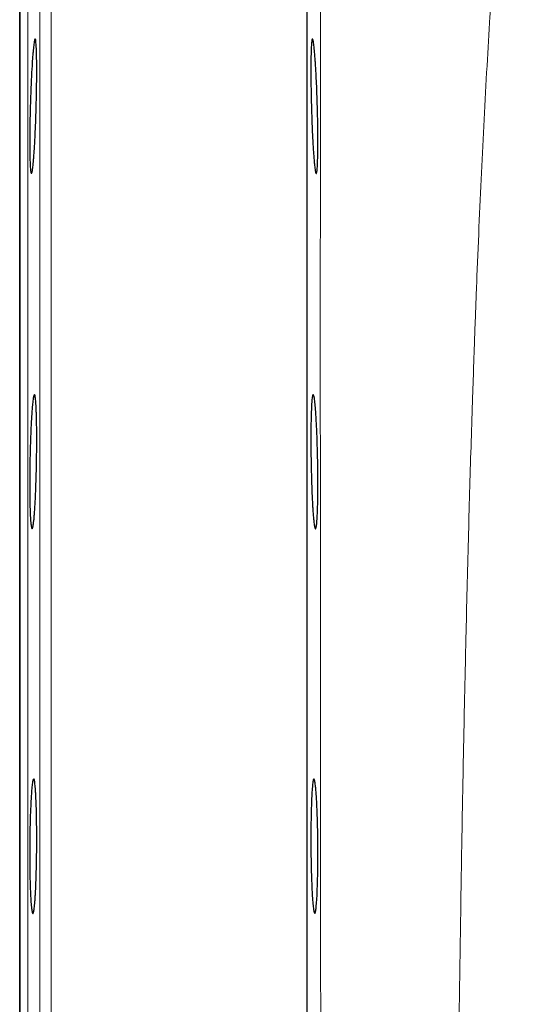
# Model space of a CAD drawing. Units: millimetres. Extents: x 746 to 5221, y 108 to 3914.
# Drawn here: x 791 to 921, y 2647 to 2903 of the extents above; entities that cross this region are included whole.
import ezdxf

# ---------------------------------------------------------------- set-up
doc = ezdxf.new("R2010")
doc.units = ezdxf.units.MM
doc.header["$LTSCALE"] = 15
doc.layers.get('0').update_dxf_attribs({"linetype": 'CONTINUOUS'})
doc.layers.add('11', color=7, linetype='CONTINUOUS')

msp = doc.modelspace()

# ---------------------------------------------------------------- linework, layer by layer
at = {"color": 7, "linetype": 'Continuous', "lineweight": 30}
for p, q in [((865.2, 2145.55), (865.2, 3129.22)), ((790.6, 2637.12), (790.6, 3065.62))]:
    msp.add_line(p, q, dxfattribs=at)
for points, knots in [([(793.22, 2868.03), (793.2, 2868.84), (793.2, 2869.73), (793.19, 2871.14), (793.19, 2871.63), (793.2, 2872.64), (793.2, 2873.17), (793.22, 2874.75), (793.23, 2875.84), (793.27, 2877.52), (793.28, 2878.09), (793.31, 2879.23), (793.32, 2879.8), (793.37, 2881.51), (793.41, 2882.64), (793.47, 2884.33), (793.5, 2884.89), (793.54, 2885.99), (793.59, 2887.06), (793.64, 2888.09), (793.69, 2889.09), (793.72, 2889.59), (793.81, 2891.02), (793.86, 2891.9), (793.95, 2893.11), (793.98, 2893.49), (794.04, 2894.22), (794.07, 2894.56), (794.16, 2895.51), (794.22, 2896.05), (794.31, 2896.71), (794.34, 2896.9), (794.39, 2897.24), (794.42, 2897.38), (794.5, 2897.71), (794.56, 2897.82), (794.66, 2897.83), (794.7, 2897.72), (794.77, 2897.39), (794.79, 2897.25), (794.82, 2896.92), (794.84, 2896.72), (794.89, 2896.07), (794.92, 2895.53), (794.96, 2894.59), (794.97, 2894.24), (794.99, 2893.51), (794.99, 2893.13), (795.01, 2891.92), (795.02, 2891.05), (795.02, 2889.62), (795.02, 2889.12), (795.02, 2888.11), (795.01, 2887.08), (795, 2886.01), (794.98, 2884.92), (794.98, 2884.36), (794.94, 2882.67), (794.92, 2881.54), (794.87, 2879.83), (794.86, 2879.26), (794.82, 2878.11), (794.8, 2877.54), (794.74, 2875.86), (794.7, 2874.78), (794.63, 2873.19), (794.6, 2872.67), (794.55, 2871.66), (794.52, 2871.17), (794.44, 2869.75), (794.39, 2868.87), (794.3, 2867.65), (794.27, 2867.26), (794.21, 2866.54), (794.18, 2866.2), (794.12, 2865.57), (794.09, 2865.27), (794.03, 2864.73), (794, 2864.48), (793.91, 2863.82), (793.86, 2863.49), (793.77, 2863.16), (793.74, 2863.07), (793.69, 2862.96), (793.66, 2862.93), (793.58, 2862.92), (793.54, 2863.03), (793.47, 2863.36), (793.45, 2863.5), (793.41, 2863.83), (793.39, 2864.02), (793.35, 2864.46), (793.34, 2864.7), (793.3, 2865.24), (793.29, 2865.53), (793.25, 2866.49), (793.23, 2867.21), (793.22, 2868.03)], [0, 0, 0, 0, 0.03125, 0.03125, 0.046875, 0.046875, 0.0625, 0.0625, 0.09375, 0.09375, 0.109375, 0.109375, 0.125, 0.125, 0.15625, 0.15625, 0.171875, 0.171875, 0.1875, 0.203125, 0.203125, 0.21875, 0.21875, 0.25, 0.25, 0.265625, 0.265625, 0.28125, 0.28125, 0.3125, 0.3125, 0.328125, 0.328125, 0.34375, 0.34375, 0.375, 0.375, 0.40625, 0.40625, 0.421875, 0.421875, 0.4375, 0.4375, 0.46875, 0.46875, 0.484375, 0.484375, 0.5, 0.5, 0.53125, 0.53125, 0.546875, 0.546875, 0.5625, 0.578125, 0.578125, 0.59375, 0.59375, 0.625, 0.625, 0.640625, 0.640625, 0.65625, 0.65625, 0.6875, 0.6875, 0.703125, 0.703125, 0.71875, 0.71875, 0.75, 0.75, 0.765625, 0.765625, 0.78125, 0.78125, 0.796875, 0.796875, 0.8125, 0.8125, 0.84375, 0.84375, 0.859375, 0.859375, 0.875, 0.875, 0.90625, 0.90625, 0.921875, 0.921875, 0.9375, 0.9375, 0.953125, 0.953125, 0.96875, 0.96875, 1, 1, 1, 1]), ([(867.92, 2868.03), (867.91, 2867.21), (867.89, 2866.49), (867.85, 2865.55), (867.84, 2865.25), (867.81, 2864.71), (867.79, 2864.47), (867.74, 2863.81), (867.7, 2863.48), (867.63, 2863.15), (867.61, 2863.06), (867.56, 2862.95), (867.53, 2862.93), (867.45, 2862.93), (867.4, 2863.04), (867.32, 2863.37), (867.29, 2863.52), (867.23, 2863.85), (867.17, 2864.23), (867.11, 2864.72), (867.05, 2865.26), (867.02, 2865.55), (866.93, 2866.51), (866.87, 2867.23), (866.78, 2868.44), (866.76, 2868.86), (866.7, 2869.75), (866.67, 2870.21), (866.59, 2871.63), (866.54, 2872.64), (866.47, 2874.22), (866.45, 2874.76), (866.4, 2875.86), (866.38, 2876.41), (866.32, 2878.09), (866.29, 2879.22), (866.24, 2880.95), (866.22, 2881.52), (866.2, 2882.66), (866.19, 2883.22), (866.17, 2884.33), (866.16, 2884.89), (866.14, 2885.98), (866.14, 2886.53), (866.12, 2888.12), (866.12, 2889.12), (866.12, 2890.54), (866.12, 2891), (866.13, 2891.89), (866.13, 2892.32), (866.15, 2893.52), (866.17, 2894.25), (866.21, 2895.2), (866.22, 2895.5), (866.25, 2896.04), (866.28, 2896.53), (866.32, 2896.91), (866.35, 2897.24), (866.38, 2897.38), (866.44, 2897.72), (866.49, 2897.83), (866.56, 2897.83), (866.58, 2897.8), (866.64, 2897.69), (866.66, 2897.6), (866.75, 2897.27), (866.8, 2896.94), (866.89, 2896.28), (866.92, 2896.04), (866.98, 2895.5), (867.01, 2895.2), (867.1, 2894.26), (867.16, 2893.53), (867.25, 2892.32), (867.28, 2891.89), (867.34, 2891.01), (867.36, 2890.55), (867.42, 2889.61), (867.45, 2889.12), (867.5, 2888.11), (867.53, 2887.59), (867.6, 2886), (867.65, 2884.92), (867.71, 2883.24), (867.73, 2882.67), (867.77, 2881.53), (867.79, 2880.96), (867.84, 2879.25), (867.86, 2878.11), (867.9, 2876.43), (867.91, 2875.87), (867.92, 2874.77), (867.93, 2874.23), (867.94, 2873.18), (867.94, 2872.67), (867.95, 2871.66), (867.95, 2871.17), (867.95, 2869.73), (867.94, 2868.84), (867.92, 2868.03)], [0, 0, 0, 0, 0.03125, 0.03125, 0.046875, 0.046875, 0.0625, 0.0625, 0.09375, 0.09375, 0.109375, 0.109375, 0.125, 0.125, 0.15625, 0.15625, 0.171875, 0.171875, 0.1875, 0.203125, 0.203125, 0.21875, 0.21875, 0.25, 0.25, 0.265625, 0.265625, 0.28125, 0.28125, 0.3125, 0.3125, 0.328125, 0.328125, 0.34375, 0.34375, 0.375, 0.375, 0.390625, 0.390625, 0.40625, 0.40625, 0.421875, 0.421875, 0.4375, 0.4375, 0.46875, 0.46875, 0.484375, 0.484375, 0.5, 0.5, 0.53125, 0.53125, 0.546875, 0.546875, 0.5625, 0.578125, 0.578125, 0.59375, 0.59375, 0.625, 0.625, 0.640625, 0.640625, 0.65625, 0.65625, 0.6875, 0.6875, 0.703125, 0.703125, 0.71875, 0.71875, 0.75, 0.75, 0.765625, 0.765625, 0.78125, 0.78125, 0.796875, 0.796875, 0.8125, 0.8125, 0.84375, 0.84375, 0.859375, 0.859375, 0.875, 0.875, 0.90625, 0.90625, 0.921875, 0.921875, 0.9375, 0.9375, 0.953125, 0.953125, 0.96875, 0.96875, 1, 1, 1, 1]), ([(793.29, 2775.78), (793.26, 2776.6), (793.24, 2777.48), (793.22, 2778.89), (793.21, 2779.38), (793.2, 2780.39), (793.2, 2780.92), (793.19, 2782.5), (793.19, 2783.59), (793.21, 2785.27), (793.21, 2785.84), (793.23, 2786.98), (793.24, 2787.55), (793.27, 2789.26), (793.29, 2790.39), (793.34, 2792.08), (793.36, 2792.64), (793.39, 2793.74), (793.43, 2794.81), (793.48, 2795.84), (793.52, 2796.85), (793.54, 2797.34), (793.62, 2798.77), (793.67, 2799.65), (793.75, 2800.86), (793.78, 2801.25), (793.84, 2801.98), (793.87, 2802.32), (793.95, 2803.27), (794.01, 2803.81), (794.1, 2804.47), (794.13, 2804.66), (794.19, 2805), (794.22, 2805.13), (794.31, 2805.47), (794.37, 2805.58), (794.48, 2805.59), (794.53, 2805.48), (794.61, 2805.15), (794.63, 2805.01), (794.68, 2804.68), (794.7, 2804.49), (794.77, 2803.83), (794.81, 2803.3), (794.86, 2802.35), (794.88, 2802.01), (794.91, 2801.28), (794.92, 2800.9), (794.96, 2799.69), (794.98, 2798.81), (795, 2797.38), (795.01, 2796.89), (795.02, 2795.88), (795.02, 2794.85), (795.02, 2793.78), (795.02, 2792.69), (795.02, 2792.13), (795.01, 2790.44), (794.99, 2789.31), (794.96, 2787.6), (794.95, 2787.03), (794.93, 2785.88), (794.92, 2785.31), (794.87, 2783.63), (794.84, 2782.54), (794.78, 2780.96), (794.76, 2780.44), (794.72, 2779.42), (794.69, 2778.93), (794.62, 2777.51), (794.57, 2776.63), (794.49, 2775.41), (794.47, 2775.02), (794.41, 2774.3), (794.38, 2773.96), (794.33, 2773.33), (794.3, 2773.03), (794.24, 2772.49), (794.21, 2772.24), (794.12, 2771.59), (794.06, 2771.25), (793.97, 2770.92), (793.94, 2770.83), (793.88, 2770.72), (793.85, 2770.69), (793.77, 2770.68), (793.71, 2770.79), (793.63, 2771.12), (793.61, 2771.26), (793.56, 2771.59), (793.53, 2771.78), (793.49, 2772.21), (793.47, 2772.46), (793.42, 2772.99), (793.4, 2773.28), (793.35, 2774.24), (793.32, 2774.97), (793.29, 2775.78)], [0, 0, 0, 0, 0.03125, 0.03125, 0.046875, 0.046875, 0.0625, 0.0625, 0.09375, 0.09375, 0.109375, 0.109375, 0.125, 0.125, 0.15625, 0.15625, 0.171875, 0.171875, 0.1875, 0.203125, 0.203125, 0.21875, 0.21875, 0.25, 0.25, 0.265625, 0.265625, 0.28125, 0.28125, 0.3125, 0.3125, 0.328125, 0.328125, 0.34375, 0.34375, 0.375, 0.375, 0.40625, 0.40625, 0.421875, 0.421875, 0.4375, 0.4375, 0.46875, 0.46875, 0.484375, 0.484375, 0.5, 0.5, 0.53125, 0.53125, 0.546875, 0.546875, 0.5625, 0.578125, 0.578125, 0.59375, 0.59375, 0.625, 0.625, 0.640625, 0.640625, 0.65625, 0.65625, 0.6875, 0.6875, 0.703125, 0.703125, 0.71875, 0.71875, 0.75, 0.75, 0.765625, 0.765625, 0.78125, 0.78125, 0.796875, 0.796875, 0.8125, 0.8125, 0.84375, 0.84375, 0.859375, 0.859375, 0.875, 0.875, 0.90625, 0.90625, 0.921875, 0.921875, 0.9375, 0.9375, 0.953125, 0.953125, 0.96875, 0.96875, 1, 1, 1, 1]), ([(867.85, 2775.78), (867.83, 2774.97), (867.79, 2774.25), (867.74, 2773.3), (867.72, 2773.01), (867.68, 2772.47), (867.65, 2772.22), (867.59, 2771.57), (867.54, 2771.24), (867.46, 2770.91), (867.43, 2770.82), (867.38, 2770.71), (867.35, 2770.69), (867.26, 2770.69), (867.2, 2770.8), (867.11, 2771.14), (867.08, 2771.28), (867.02, 2771.61), (866.96, 2771.99), (866.9, 2772.48), (866.85, 2773.02), (866.82, 2773.31), (866.73, 2774.27), (866.68, 2774.99), (866.6, 2776.2), (866.57, 2776.62), (866.52, 2777.51), (866.5, 2777.98), (866.43, 2779.4), (866.38, 2780.4), (866.32, 2781.99), (866.31, 2782.53), (866.27, 2783.63), (866.26, 2784.18), (866.21, 2785.85), (866.19, 2786.99), (866.16, 2788.72), (866.15, 2789.29), (866.14, 2790.42), (866.13, 2790.99), (866.12, 2792.1), (866.12, 2792.66), (866.12, 2793.75), (866.12, 2794.3), (866.12, 2795.88), (866.13, 2796.89), (866.15, 2798.31), (866.16, 2798.77), (866.18, 2799.66), (866.19, 2800.08), (866.23, 2801.29), (866.26, 2802.01), (866.31, 2802.97), (866.33, 2803.26), (866.37, 2803.8), (866.41, 2804.29), (866.46, 2804.67), (866.51, 2805), (866.53, 2805.14), (866.61, 2805.48), (866.66, 2805.59), (866.74, 2805.59), (866.77, 2805.56), (866.83, 2805.44), (866.86, 2805.36), (866.95, 2805.02), (867.01, 2804.7), (867.1, 2804.04), (867.13, 2803.79), (867.19, 2803.25), (867.22, 2802.96), (867.3, 2802.01), (867.36, 2801.29), (867.44, 2800.07), (867.47, 2799.65), (867.52, 2798.76), (867.55, 2798.31), (867.6, 2797.36), (867.62, 2796.87), (867.66, 2795.87), (867.69, 2795.34), (867.75, 2793.76), (867.78, 2792.67), (867.83, 2790.99), (867.85, 2790.43), (867.87, 2789.28), (867.88, 2788.71), (867.92, 2787), (867.93, 2785.86), (867.94, 2784.18), (867.95, 2783.62), (867.95, 2782.52), (867.95, 2781.98), (867.94, 2780.93), (867.94, 2780.42), (867.93, 2779.41), (867.93, 2778.92), (867.9, 2777.48), (867.88, 2776.6), (867.85, 2775.78)], [0, 0, 0, 0, 0.03125, 0.03125, 0.046875, 0.046875, 0.0625, 0.0625, 0.09375, 0.09375, 0.109375, 0.109375, 0.125, 0.125, 0.15625, 0.15625, 0.171875, 0.171875, 0.1875, 0.203125, 0.203125, 0.21875, 0.21875, 0.25, 0.25, 0.265625, 0.265625, 0.28125, 0.28125, 0.3125, 0.3125, 0.328125, 0.328125, 0.34375, 0.34375, 0.375, 0.375, 0.390625, 0.390625, 0.40625, 0.40625, 0.421875, 0.421875, 0.4375, 0.4375, 0.46875, 0.46875, 0.484375, 0.484375, 0.5, 0.5, 0.53125, 0.53125, 0.546875, 0.546875, 0.5625, 0.578125, 0.578125, 0.59375, 0.59375, 0.625, 0.625, 0.640625, 0.640625, 0.65625, 0.65625, 0.6875, 0.6875, 0.703125, 0.703125, 0.71875, 0.71875, 0.75, 0.75, 0.765625, 0.765625, 0.78125, 0.78125, 0.796875, 0.796875, 0.8125, 0.8125, 0.84375, 0.84375, 0.859375, 0.859375, 0.875, 0.875, 0.90625, 0.90625, 0.921875, 0.921875, 0.9375, 0.9375, 0.953125, 0.953125, 0.96875, 0.96875, 1, 1, 1, 1]), ([(793.4, 2675.96), (793.36, 2676.78), (793.33, 2677.66), (793.29, 2679.08), (793.27, 2679.56), (793.25, 2680.57), (793.24, 2681.1), (793.21, 2682.68), (793.2, 2683.77), (793.19, 2685.45), (793.19, 2686.02), (793.19, 2687.16), (793.2, 2687.73), (793.21, 2689.44), (793.22, 2690.58), (793.25, 2692.26), (793.26, 2692.83), (793.28, 2693.92), (793.31, 2694.99), (793.34, 2696.02), (793.38, 2697.03), (793.4, 2697.53), (793.46, 2698.96), (793.5, 2699.84), (793.57, 2701.05), (793.6, 2701.43), (793.65, 2702.16), (793.67, 2702.5), (793.76, 2703.46), (793.81, 2703.99), (793.9, 2704.65), (793.93, 2704.85), (793.99, 2705.18), (794.02, 2705.32), (794.11, 2705.66), (794.17, 2705.77), (794.29, 2705.77), (794.34, 2705.66), (794.43, 2705.34), (794.46, 2705.2), (794.51, 2704.87), (794.54, 2704.67), (794.61, 2704.02), (794.66, 2703.49), (794.73, 2702.54), (794.75, 2702.2), (794.79, 2701.47), (794.81, 2701.09), (794.87, 2699.88), (794.9, 2699.01), (794.94, 2697.58), (794.95, 2697.08), (794.97, 2696.07), (794.99, 2695.05), (795, 2693.98), (795.01, 2692.88), (795.02, 2692.32), (795.02, 2690.63), (795.02, 2689.5), (795.01, 2687.79), (795.01, 2687.22), (795, 2686.08), (794.99, 2685.51), (794.96, 2683.83), (794.94, 2682.74), (794.9, 2681.15), (794.88, 2680.63), (794.85, 2679.62), (794.83, 2679.13), (794.78, 2677.71), (794.74, 2676.82), (794.67, 2675.6), (794.64, 2675.21), (794.59, 2674.49), (794.57, 2674.15), (794.52, 2673.52), (794.49, 2673.22), (794.44, 2672.68), (794.41, 2672.43), (794.32, 2671.77), (794.26, 2671.44), (794.18, 2671.1), (794.15, 2671.02), (794.08, 2670.9), (794.06, 2670.87), (793.97, 2670.87), (793.91, 2670.98), (793.82, 2671.31), (793.79, 2671.45), (793.74, 2671.78), (793.71, 2671.97), (793.66, 2672.4), (793.63, 2672.64), (793.58, 2673.18), (793.55, 2673.47), (793.48, 2674.42), (793.44, 2675.15), (793.4, 2675.96)], [0, 0, 0, 0, 0.03125, 0.03125, 0.046875, 0.046875, 0.0625, 0.0625, 0.09375, 0.09375, 0.109375, 0.109375, 0.125, 0.125, 0.15625, 0.15625, 0.171875, 0.171875, 0.1875, 0.203125, 0.203125, 0.21875, 0.21875, 0.25, 0.25, 0.265625, 0.265625, 0.28125, 0.28125, 0.3125, 0.3125, 0.328125, 0.328125, 0.34375, 0.34375, 0.375, 0.375, 0.40625, 0.40625, 0.421875, 0.421875, 0.4375, 0.4375, 0.46875, 0.46875, 0.484375, 0.484375, 0.5, 0.5, 0.53125, 0.53125, 0.546875, 0.546875, 0.5625, 0.578125, 0.578125, 0.59375, 0.59375, 0.625, 0.625, 0.640625, 0.640625, 0.65625, 0.65625, 0.6875, 0.6875, 0.703125, 0.703125, 0.71875, 0.71875, 0.75, 0.75, 0.765625, 0.765625, 0.78125, 0.78125, 0.796875, 0.796875, 0.8125, 0.8125, 0.84375, 0.84375, 0.859375, 0.859375, 0.875, 0.875, 0.90625, 0.90625, 0.921875, 0.921875, 0.9375, 0.9375, 0.953125, 0.953125, 0.96875, 0.96875, 1, 1, 1, 1]), ([(867.74, 2675.96), (867.7, 2675.15), (867.66, 2674.43), (867.59, 2673.48), (867.56, 2673.19), (867.51, 2672.65), (867.49, 2672.41), (867.41, 2671.75), (867.35, 2671.43), (867.27, 2671.09), (867.24, 2671.01), (867.18, 2670.9), (867.15, 2670.87), (867.06, 2670.87), (867, 2670.99), (866.91, 2671.32), (866.88, 2671.46), (866.82, 2671.8), (866.76, 2672.18), (866.71, 2672.67), (866.65, 2673.21), (866.63, 2673.5), (866.55, 2674.46), (866.5, 2675.18), (866.43, 2676.39), (866.41, 2676.81), (866.37, 2677.7), (866.35, 2678.17), (866.29, 2679.59), (866.26, 2680.59), (866.21, 2682.18), (866.2, 2682.72), (866.18, 2683.82), (866.17, 2684.37), (866.14, 2686.05), (866.13, 2687.18), (866.12, 2688.91), (866.12, 2689.48), (866.12, 2690.62), (866.12, 2691.18), (866.12, 2692.3), (866.13, 2692.85), (866.14, 2693.95), (866.15, 2694.49), (866.17, 2696.08), (866.19, 2697.08), (866.23, 2698.5), (866.25, 2698.96), (866.28, 2699.85), (866.29, 2700.28), (866.35, 2701.48), (866.39, 2702.2), (866.46, 2703.16), (866.48, 2703.45), (866.53, 2703.99), (866.58, 2704.48), (866.63, 2704.86), (866.68, 2705.19), (866.71, 2705.33), (866.8, 2705.66), (866.86, 2705.77), (866.94, 2705.77), (866.97, 2705.74), (867.03, 2705.63), (867.06, 2705.55), (867.15, 2705.21), (867.21, 2704.88), (867.3, 2704.23), (867.33, 2703.98), (867.38, 2703.44), (867.41, 2703.14), (867.49, 2702.2), (867.54, 2701.48), (867.62, 2700.26), (867.64, 2699.83), (867.68, 2698.95), (867.7, 2698.49), (867.74, 2697.55), (867.76, 2697.06), (867.8, 2696.05), (867.81, 2695.53), (867.86, 2693.94), (867.88, 2692.85), (867.91, 2691.17), (867.92, 2690.61), (867.93, 2689.46), (867.94, 2688.89), (867.95, 2687.18), (867.95, 2686.04), (867.94, 2684.36), (867.94, 2683.8), (867.93, 2682.7), (867.92, 2682.16), (867.9, 2681.11), (867.89, 2680.6), (867.87, 2679.59), (867.86, 2679.1), (867.81, 2677.66), (867.78, 2676.78), (867.74, 2675.96)], [0, 0, 0, 0, 0.03125, 0.03125, 0.046875, 0.046875, 0.0625, 0.0625, 0.09375, 0.09375, 0.109375, 0.109375, 0.125, 0.125, 0.15625, 0.15625, 0.171875, 0.171875, 0.1875, 0.203125, 0.203125, 0.21875, 0.21875, 0.25, 0.25, 0.265625, 0.265625, 0.28125, 0.28125, 0.3125, 0.3125, 0.328125, 0.328125, 0.34375, 0.34375, 0.375, 0.375, 0.390625, 0.390625, 0.40625, 0.40625, 0.421875, 0.421875, 0.4375, 0.4375, 0.46875, 0.46875, 0.484375, 0.484375, 0.5, 0.5, 0.53125, 0.53125, 0.546875, 0.546875, 0.5625, 0.578125, 0.578125, 0.59375, 0.59375, 0.625, 0.625, 0.640625, 0.640625, 0.65625, 0.65625, 0.6875, 0.6875, 0.703125, 0.703125, 0.71875, 0.71875, 0.75, 0.75, 0.765625, 0.765625, 0.78125, 0.78125, 0.796875, 0.796875, 0.8125, 0.8125, 0.84375, 0.84375, 0.859375, 0.859375, 0.875, 0.875, 0.90625, 0.90625, 0.921875, 0.921875, 0.9375, 0.9375, 0.953125, 0.953125, 0.96875, 0.96875, 1, 1, 1, 1])]:
    msp.add_open_spline(points, degree=3, knots=knots, dxfattribs=at)
at = {"layer": '11', "color": 7, "linetype": 'Continuous', "lineweight": 0}
for p, q in [((798.78, 3129.22), (798.78, 2145.02)), ((795.79, 2637.12), (795.79, 3126.38)), ((792.7, 3067.52), (792.7, 2206.73)), ((790.71, 2637.12), (790.71, 3065.62))]:
    msp.add_line(p, q, dxfattribs=at)
for points, knots in [([(868.59, 3003.53), (868.59, 3003.17), (868.59, 3002.47), (868.59, 3001.4), (868.59, 3000.32), (868.59, 2999.25), (868.59, 2998.17), (868.6, 2997.09), (868.6, 2996), (868.6, 2994.92), (868.6, 2993.83), (868.6, 2992.74), (868.6, 2991.65), (868.6, 2990.55), (868.6, 2989.45), (868.6, 2988.36), (868.6, 2987.26), (868.6, 2986.16), (868.6, 2985.05), (868.6, 2983.95), (868.6, 2982.85), (868.6, 2981.74), (868.6, 2980.63), (868.6, 2979.53), (868.6, 2978.42), (868.6, 2977.31), (868.6, 2976.2), (868.6, 2975.09), (868.6, 2973.98), (868.6, 2972.88), (868.6, 2971.77), (868.6, 2970.66), (868.6, 2969.55), (868.6, 2968.44), (868.6, 2967.33), (868.6, 2966.23), (868.6, 2962.21), (868.6, 2954.95), (868.6, 2943.92), (868.6, 2931.87), (868.6, 2919.77), (868.59, 2906.88), (868.59, 2892.93), (868.58, 2878.96), (868.58, 2859.79), (868.57, 2836.98), (868.57, 2806.99), (868.58, 2777.02), (868.59, 2746.01), (868.61, 2713.74), (868.63, 2687.93), (868.65, 2665.23), (868.66, 2650.98), (868.67, 2637.68), (868.68, 2628.95), (868.69, 2621.24), (868.69, 2614.48), (868.7, 2608.37), (868.7, 2602.64), (868.7, 2597.04), (868.71, 2591.58), (868.71, 2586.26), (868.71, 2581.09), (868.71, 2576.06), (868.72, 2571.16), (868.72, 2566.41), (868.72, 2561.8), (868.72, 2557.33), (868.72, 2553), (868.72, 2550.16), (868.72, 2548.76)], [0, 0, 0, 0, 0.003862, 0.007707, 0.011534, 0.015344, 0.019136, 0.02291, 0.026668, 0.030407, 0.034129, 0.037834, 0.041521, 0.04519, 0.048842, 0.052477, 0.056094, 0.059694, 0.063276, 0.06684, 0.070388, 0.073917, 0.077429, 0.080924, 0.084402, 0.087861, 0.091304, 0.094729, 0.098136, 0.101526, 0.104899, 0.108254, 0.111591, 0.114912, 0.118215, 0.1215, 0.124768, 0.153798, 0.184399, 0.216574, 0.250323, 0.277621, 0.312686, 0.351191, 0.375146, 0.443006, 0.500648, 0.563519, 0.62494, 0.683797, 0.750377, 0.772294, 0.812785, 0.831204, 0.847705, 0.862291, 0.874964, 0.886108, 0.896997, 0.907631, 0.91801, 0.928135, 0.938006, 0.947623, 0.956985, 0.966095, 0.974951, 0.983553, 0.991903, 1, 1, 1, 1]), ([(903.63, 2555.58), (903.64, 2556.23), (903.65, 2557.54), (903.66, 2559.53), (903.68, 2561.56), (903.7, 2563.63), (903.72, 2565.73), (903.73, 2567.88), (903.75, 2570.07), (903.77, 2572.29), (903.79, 2574.56), (903.82, 2576.86), (903.84, 2579.2), (903.86, 2581.58), (903.88, 2584), (903.93, 2588.25), (903.99, 2594.33), (904.07, 2602.23), (904.16, 2610.11), (904.29, 2621.32), (904.46, 2635.42), (904.68, 2651.92), (904.91, 2666.97), (905.18, 2684.15), (905.51, 2703.3), (905.93, 2724.24), (906.32, 2741.87), (906.68, 2756.75), (907, 2769.36), (907.34, 2781.57), (907.69, 2793.42), (908.03, 2804.16), (908.34, 2812.91), (908.56, 2819.5), (908.75, 2824.73), (908.94, 2829.61), (909.25, 2837.71), (909.71, 2848.93), (910.35, 2863.11), (911.04, 2877.11), (911.78, 2890.64), (912.58, 2903.99), (913.41, 2916.59), (914.3, 2928.78), (915.22, 2940.26), (916.17, 2950.84), (917.14, 2960.73), (918.07, 2969.38), (918.84, 2975.92), (919.41, 2980.47), (919.82, 2983.59), (920.21, 2986.47), (920.58, 2989.15), (920.83, 2990.86), (920.95, 2991.69)], [0, 0, 0, 0, 0.003987, 0.008048, 0.012185, 0.016396, 0.020681, 0.025041, 0.029473, 0.033978, 0.038556, 0.043205, 0.047925, 0.052717, 0.057579, 0.062511, 0.078331, 0.094096, 0.10979, 0.125381, 0.160805, 0.193309, 0.222883, 0.249626, 0.294718, 0.336169, 0.374219, 0.400473, 0.426066, 0.451035, 0.475438, 0.499385, 0.518122, 0.530501, 0.541067, 0.551424, 0.561615, 0.593032, 0.623962, 0.654793, 0.686782, 0.716868, 0.749377, 0.779779, 0.811711, 0.844651, 0.874712, 0.908384, 0.937385, 0.951358, 0.964571, 0.977056, 0.988849, 1, 1, 1, 1])]:
    msp.add_open_spline(points, degree=3, knots=knots, dxfattribs=at)

doc.saveas('drawing.dxf')
